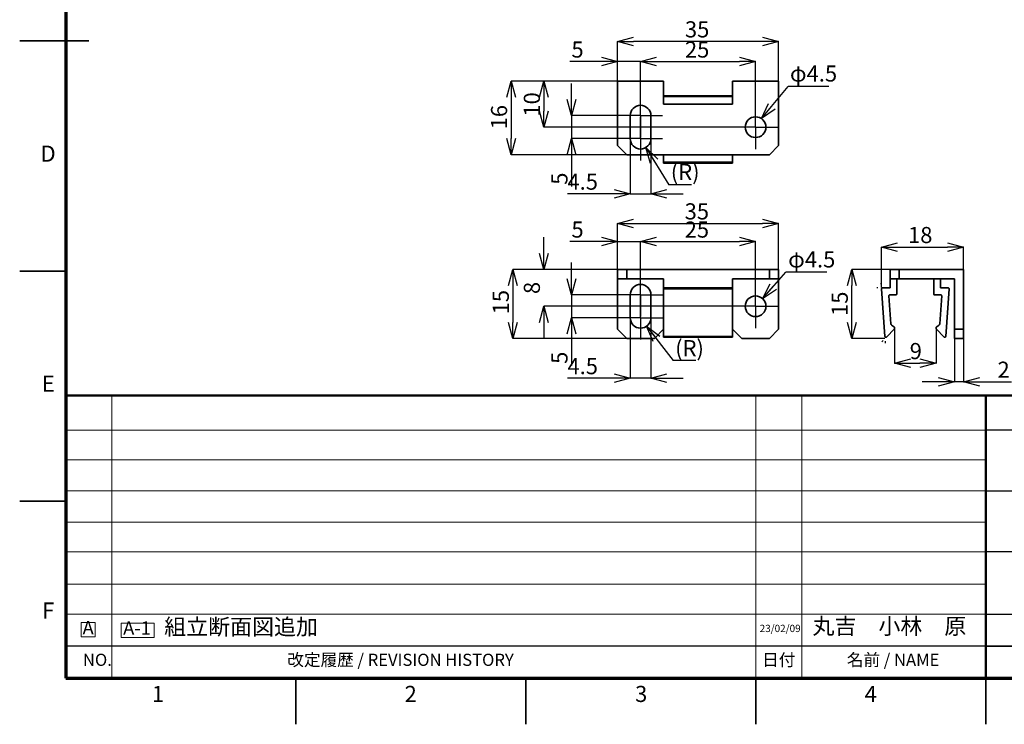
# Model space of a CAD drawing. Units: millimetres. Extents: x 0 to 420, y 0 to 297.
# Drawn here: x 0 to 214, y 0 to 153 of the extents above; entities that cross this region are included whole.
import ezdxf

# ---------------------------------------------------------------- set-up
doc = ezdxf.new("R2010")
doc.units = ezdxf.units.MM
doc.header["$PDSIZE"] = -1
doc.linetypes.add('CENTERX2', pattern=[20.32, 12.7, -2.54, 2.54, -2.54])
doc.layers.add('FORMAT', color=7, linetype='Continuous')
doc.layers.add('レイヤー_1', color=179, linetype='Continuous')
doc.styles.add('SLDTEXTSTYLE0', font='TXT', dxfattribs={"width": 0.7, "bigfont": 'bigfont'})
doc.styles.add('SLDTEXTSTYLE1', font='TXT', dxfattribs={"width": 0.75, "bigfont": 'bigfont'})
doc.styles.get("Standard").update_dxf_attribs({"font": 'txt', "bigfont": 'bigfont'})
doc.dimstyles.new('SLDDIMSTYLE1', dxfattribs={"dimtxt": 3.5, "dimasz": 3.5, "dimexe": 0, "dimexo": 0.0625, "dimgap": 0.875, "dimtad": 3, "dimdec": 0, "dimrnd": 1e-09, "dimzin": 12, "dimdsep": 46, "dimtxsty": 'SLDTEXTSTYLE0', "dimblk1": 'OPEN30', "dimblk2": 'OPEN30', "dimsah": 1, "dimcen": 0.09, "dimadec": 0, "dimazin": 3, "dimtfac": 1, "dimtdec": 0, "dimtofl": 0, "dimtmove": 0, "dimatfit": 3, "dimldrblk": 'OPEN30', "dimfxl": 1, "dimfrac": 2, "dimtolj": 1, "dimtzin": 12, "dimarcsym": 0})
doc.dimstyles.new('SLDDIMSTYLE2', dxfattribs={"dimtxt": 3.5, "dimasz": 3.5, "dimexe": 0, "dimexo": 0.0625, "dimgap": 0.875, "dimtad": 3, "dimdec": 0, "dimrnd": 1e-09, "dimzin": 12, "dimdsep": 46, "dimtxsty": 'SLDTEXTSTYLE0', "dimblk1": 'OPEN30', "dimblk2": 'OPEN30', "dimsah": 1, "dimcen": 0.09, "dimadec": 0, "dimazin": 3, "dimtfac": 1, "dimtdec": 0, "dimtmove": 0, "dimatfit": 0, "dimldrblk": 'OPEN30', "dimfxl": 1, "dimfrac": 2, "dimtolj": 1, "dimtzin": 12, "dimarcsym": 0})
doc.dimstyles.new('SLDDIMSTYLE3', dxfattribs={"dimtxt": 3.5, "dimasz": 3.5, "dimexe": 0, "dimexo": 0.0625, "dimgap": 0.875, "dimtad": 3, "dimdec": 1, "dimrnd": 1e-09, "dimzin": 12, "dimdsep": 46, "dimtxsty": 'SLDTEXTSTYLE0', "dimblk1": 'OPEN30', "dimblk2": 'OPEN30', "dimsah": 1, "dimcen": 0.09, "dimadec": 0, "dimazin": 3, "dimtfac": 1, "dimtdec": 1, "dimtmove": 0, "dimatfit": 0, "dimldrblk": 'OPEN30', "dimfxl": 1, "dimfrac": 2, "dimtolj": 1, "dimtzin": 12, "dimarcsym": 0})
doc.dimstyles.new('SLDDIMSTYLE4', dxfattribs={"dimtxt": 0.18, "dimasz": 3.5, "dimexe": 0, "dimexo": 0.0625, "dimgap": 0, "dimtad": 0, "dimtih": 1, "dimtoh": 1, "dimdec": 0, "dimrnd": 1e-09, "dimzin": 0, "dimdsep": 46, "dimtxsty": 'Standard', "dimblk1": 'OPEN30', "dimblk2": 'OPEN30', "dimsah": 1, "dimcen": 0.09, "dimadec": 0, "dimazin": 0, "dimtfac": 3.5, "dimtdec": 0, "dimtofl": 0, "dimtmove": 0, "dimatfit": 3, "dimldrblk": 'OPEN30', "dimfxl": 1, "dimfrac": 2, "dimtolj": 1, "dimtzin": 0, "dimarcsym": 0})

# ---------------------------------------------------------------- blocks, each defined once
blk = doc.blocks.new('SW_NOTE_0_1')
at = {"color": 0, "linetype": 'Continuous', "lineweight": 0, "insert": (0, 3.75), "char_height": 2.91, "attachment_point": 1, "style": 'SLDTEXTSTYLE0'}
blk.add_mtext('A-1', dxfattribs=at)
blk = doc.blocks.new('A-1')
at = {"color": 7, "linetype": 'Continuous', "lineweight": 18}
for p, q in [((-31.59, 40.22), (-31.59, 43.32)), ((-31.59, 43.32), (-24.45, 43.32)), ((-24.45, 40.22), (-24.45, 43.32)), ((-31.59, 40.22), (-24.45, 40.22))]:
    blk.add_line(p, q, dxfattribs=at)
at = {"color": 7, "linetype": 'Continuous', "lineweight": 0}
blk.add_blockref('SW_NOTE_0_1', (-31.15, 39.96), dxfattribs=at)
blk = doc.blocks.new('SW_NOTE_0')
at = {"layer": 'レイヤー_1', "color": 0, "insert": (0, 3.75), "char_height": 2.91, "attachment_point": 1, "style": 'SLDTEXTSTYLE0'}
blk.add_mtext('A', dxfattribs=at)
blk = doc.blocks.new('A')
at = {"layer": 'レイヤー_1', "color": 7, "lineweight": 18}
for p, q in [((203.84, 248.77), (203.84, 245.67)), ((206.94, 248.77), (203.84, 248.77)), ((206.94, 245.67), (206.94, 248.77)), ((203.84, 245.67), (206.94, 245.67))]:
    blk.add_line(p, q, dxfattribs=at)
at = {"layer": 'レイヤー_1', "color": 179}
blk.add_blockref('SW_NOTE_0', (204.17, 245.34), dxfattribs=at)
blk = doc.blocks.new('_Open30')
at = {"color": 0, "linetype": 'ByBlock', "lineweight": -2}
for p, q in [((-1, 0.267949), (0, 0)), ((0, 0), (-1, -0.267949)), ((0, 0), (-1, 0))]:
    blk.add_line(p, q, dxfattribs=at)
blk = doc.blocks.new('_D_12')
at = {"layer": 'Defpoints', "color": 0}
for p in [(129.94, 144.02), (129.94, 139.77), (134.94, 135.29)]:
    blk.add_point(p, dxfattribs=at)
at = {"layer": 'レイヤー_1', "color": 0, "lineweight": -2}
for p, q in [((129.94, 144.02), (119.56, 144.02)), ((126.44, 144.02), (122.94, 144.02)), ((129.94, 139.83), (129.94, 144.02)), ((134.94, 144.02), (129.94, 144.02)), ((134.94, 135.35), (134.94, 144.02)), ((138.44, 144.02), (141.94, 144.02))]:
    blk.add_line(p, q, dxfattribs=at)
at = {"layer": 'レイヤー_1', "color": 0, "lineweight": -2, "xscale": 3.5, "yscale": 3.5, "zscale": 3.5}
blk.add_blockref('_Open30', (129.94, 144.02), dxfattribs=at)
at = {"layer": 'レイヤー_1', "color": 0, "lineweight": -2, "xscale": 3.5, "yscale": 3.5, "zscale": 3.5, "rotation": 180}
blk.add_blockref('_Open30', (134.94, 144.02), dxfattribs=at)
at = {"layer": 'レイヤー_1', "color": 0, "insert": (121.25, 148.39), "char_height": 3.5, "attachment_point": 2, "style": 'SLDTEXTSTYLE0'}
blk.add_mtext('\\A1;5', dxfattribs=at)
blk = doc.blocks.new('_D_13')
at = {"layer": 'Defpoints', "color": 0}
for p in [(159.94, 144.02), (134.94, 135.29), (159.94, 134.52)]:
    blk.add_point(p, dxfattribs=at)
at = {"layer": 'レイヤー_1', "color": 0, "lineweight": -2}
for p, q in [((134.94, 135.35), (134.94, 144.02)), ((138.44, 144.02), (156.44, 144.02)), ((159.94, 134.58), (159.94, 144.02))]:
    blk.add_line(p, q, dxfattribs=at)
at = {"layer": 'レイヤー_1', "color": 0, "lineweight": -2, "xscale": 3.5, "yscale": 3.5, "zscale": 3.5, "rotation": 180}
blk.add_blockref('_Open30', (134.94, 144.02), dxfattribs=at)
at = {"layer": 'レイヤー_1', "color": 0, "lineweight": -2, "xscale": 3.5, "yscale": 3.5, "zscale": 3.5}
blk.add_blockref('_Open30', (159.94, 144.02), dxfattribs=at)
at = {"layer": 'レイヤー_1', "color": 0, "insert": (147.24, 148.39), "char_height": 3.5, "attachment_point": 2, "style": 'SLDTEXTSTYLE0'}
blk.add_mtext('\\A1;25', dxfattribs=at)
blk = doc.blocks.new('_D_14')
at = {"layer": 'Defpoints', "color": 0}
for p in [(129.94, 139.77), (113.94, 129.77), (131.52, 129.77)]:
    blk.add_point(p, dxfattribs=at)
at = {"layer": 'レイヤー_1', "color": 0, "lineweight": -2}
for p, q in [((129.88, 139.77), (113.94, 139.77)), ((113.94, 136.27), (113.94, 133.27)), ((131.46, 129.77), (113.94, 129.77))]:
    blk.add_line(p, q, dxfattribs=at)
at = {"layer": 'レイヤー_1', "color": 0, "lineweight": -2, "xscale": 3.5, "yscale": 3.5, "zscale": 3.5}
for p, rotation in [((113.94, 139.77), 90), ((113.94, 129.77), 270)]:
    blk.add_blockref('_Open30', p, dxfattribs=dict(at, rotation=rotation))
at = {"layer": 'レイヤー_1', "color": 0, "insert": (109.57, 134.71), "char_height": 3.5, "attachment_point": 2, "rotation": 90, "style": 'SLDTEXTSTYLE0'}
blk.add_mtext('\\A1;10', dxfattribs=at)
blk = doc.blocks.new('_D_15')
at = {"layer": 'Defpoints', "color": 0}
for p in [(129.94, 139.77), (106.82, 123.77), (131.94, 123.77)]:
    blk.add_point(p, dxfattribs=at)
at = {"layer": 'レイヤー_1', "color": 0, "lineweight": -2}
for p, q in [((129.88, 139.77), (106.82, 139.77)), ((106.82, 136.27), (106.82, 127.27)), ((131.88, 123.77), (106.82, 123.77))]:
    blk.add_line(p, q, dxfattribs=at)
at = {"layer": 'レイヤー_1', "color": 0, "lineweight": -2, "xscale": 3.5, "yscale": 3.5, "zscale": 3.5}
for p, rotation in [((106.82, 139.77), 90), ((106.82, 123.77), 270)]:
    blk.add_blockref('_Open30', p, dxfattribs=dict(at, rotation=rotation))
at = {"layer": 'レイヤー_1', "color": 0, "insert": (102.44, 131.94), "char_height": 3.5, "attachment_point": 2, "rotation": 90, "style": 'SLDTEXTSTYLE0'}
blk.add_mtext('\\A1;16', dxfattribs=at)
blk = doc.blocks.new('_D_16')
at = {"layer": 'Defpoints', "color": 0}
for p in [(129.94, 148.4), (129.94, 139.77), (164.94, 139.77)]:
    blk.add_point(p, dxfattribs=at)
at = {"layer": 'レイヤー_1', "color": 0, "lineweight": -2}
for p, q in [((129.94, 139.83), (129.94, 148.4)), ((161.44, 148.4), (133.44, 148.4)), ((164.94, 139.83), (164.94, 148.4))]:
    blk.add_line(p, q, dxfattribs=at)
at = {"layer": 'レイヤー_1', "color": 0, "lineweight": -2, "xscale": 3.5, "yscale": 3.5, "zscale": 3.5, "rotation": 180}
blk.add_blockref('_Open30', (129.94, 148.4), dxfattribs=at)
at = {"layer": 'レイヤー_1', "color": 0, "lineweight": -2, "xscale": 3.5, "yscale": 3.5, "zscale": 3.5}
blk.add_blockref('_Open30', (164.94, 148.4), dxfattribs=at)
at = {"layer": 'レイヤー_1', "color": 0, "insert": (147.24, 152.77), "char_height": 3.5, "attachment_point": 2, "style": 'SLDTEXTSTYLE0'}
blk.add_mtext('\\A1;35', dxfattribs=at)
blk = doc.blocks.new('_D_17')
at = {"layer": 'Defpoints', "color": 0}
for p in [(132.69, 127.27), (137.19, 127.27), (137.19, 115.31)]:
    blk.add_point(p, dxfattribs=at)
at = {"layer": 'レイヤー_1', "color": 0, "lineweight": -2}
for p, q in [((132.69, 127.21), (132.69, 115.31)), ((137.19, 127.21), (137.19, 115.31)), ((132.69, 115.31), (119.04, 115.31)), ((129.19, 115.31), (125.69, 115.31)), ((132.69, 115.31), (137.19, 115.31)), ((140.69, 115.31), (144.19, 115.31))]:
    blk.add_line(p, q, dxfattribs=at)
at = {"layer": 'レイヤー_1', "color": 0, "lineweight": -2, "xscale": 3.5, "yscale": 3.5, "zscale": 3.5}
blk.add_blockref('_Open30', (132.69, 115.31), dxfattribs=at)
at = {"layer": 'レイヤー_1', "color": 0, "lineweight": -2, "xscale": 3.5, "yscale": 3.5, "zscale": 3.5, "rotation": 180}
blk.add_blockref('_Open30', (137.19, 115.31), dxfattribs=at)
at = {"layer": 'レイヤー_1', "color": 0, "insert": (122.37, 119.68), "char_height": 3.5, "attachment_point": 2, "style": 'SLDTEXTSTYLE0'}
blk.add_mtext('\\A1;4.5', dxfattribs=at)
blk = doc.blocks.new('_D_18')
at = {"layer": 'Defpoints', "color": 0}
for p in [(130.19, 132.27), (119.94, 127.27), (130.19, 127.27)]:
    blk.add_point(p, dxfattribs=at)
at = {"layer": 'レイヤー_1', "color": 0, "lineweight": -2}
for p, q in [((119.94, 135.77), (119.94, 139.27)), ((130.13, 132.27), (119.94, 132.27)), ((119.94, 132.27), (119.94, 127.27)), ((130.13, 127.27), (119.94, 127.27)), ((119.94, 127.27), (119.94, 116.89)), ((119.94, 123.77), (119.94, 120.27))]:
    blk.add_line(p, q, dxfattribs=at)
at = {"layer": 'レイヤー_1', "color": 0, "lineweight": -2, "xscale": 3.5, "yscale": 3.5, "zscale": 3.5}
for p, rotation in [((119.94, 132.27), 270), ((119.94, 127.27), 90)]:
    blk.add_blockref('_Open30', p, dxfattribs=dict(at, rotation=rotation))
at = {"layer": 'レイヤー_1', "color": 0, "insert": (115.57, 118.58), "char_height": 3.5, "attachment_point": 2, "rotation": 90, "style": 'SLDTEXTSTYLE0'}
blk.add_mtext('\\A1;5', dxfattribs=at)
blk = doc.blocks.new('SW_NOTE_0_12')
at = {"layer": 'レイヤー_1', "color": 0}
blk.add_line((4.91, 0), (0, 0), dxfattribs=at)
at = {"layer": 'レイヤー_1', "color": 0, "insert": (0.41, 4.57), "char_height": 3.5, "attachment_point": 1, "style": 'SLDTEXTSTYLE0'}
blk.add_mtext('(R)', dxfattribs=at)
blk = doc.blocks.new('SW_NOTE_0_13')
at = {"layer": 'レイヤー_1', "color": 0}
blk.add_line((8.85, 0), (0, 0), dxfattribs=at)
at = {"layer": 'レイヤー_1', "color": 0, "insert": (0.38, 4.58), "char_height": 3.5, "attachment_point": 1, "style": 'SLDTEXTSTYLE0'}
blk.add_mtext('φ4.5', dxfattribs=at)
blk = doc.blocks.new('SW_CENTERMARKSYMBOL_0')
at = {"layer": 'レイヤー_1', "color": 0}
for p, q in [((0, 2.5), (0, 4.75)), ((0, 0), (0, 2.5)), ((-2.5, 0), (-28.43, 0)), ((0, 0), (-2.5, 0)), ((0, 0), (0, -2.5)), ((0, 0), (2.5, 0)), ((2.5, 0), (4.75, 0)), ((0, -2.5), (0, -4.75))]:
    blk.add_line(p, q, dxfattribs=at)
blk = doc.blocks.new('SW_CENTERMARKSYMBOL_1')
at = {"layer": 'レイヤー_1', "color": 0}
for p, q in [((0, 2.5), (0, 4.75)), ((0, 0), (0, 2.5)), ((-2.5, 0), (-4.75, 0)), ((0, 0), (-2.5, 0)), ((0, 0), (0, -2.5)), ((0, 0), (2.5, 0)), ((2.5, 0), (4.75, 0)), ((0, -2.5), (0, -4.75))]:
    blk.add_line(p, q, dxfattribs=at)
blk = doc.blocks.new('SW_CENTERMARKSYMBOL_2')
at = {"layer": 'レイヤー_1', "color": 0}
for p, q in [((0, 2.5), (0, 4.75)), ((0, 0), (0, 2.5)), ((-2.5, 0), (-4.75, 0)), ((0, 0), (-2.5, 0)), ((0, 0), (0, -2.5)), ((0, 0), (2.5, 0)), ((2.5, 0), (4.75, 0)), ((0, -2.5), (0, -4.75))]:
    blk.add_line(p, q, dxfattribs=at)
blk = doc.blocks.new('_D_19')
at = {"layer": 'Defpoints', "color": 0}
for p in [(134.94, 104.9), (129.94, 98.84), (134.94, 96.27)]:
    blk.add_point(p, dxfattribs=at)
at = {"layer": 'レイヤー_1', "color": 0, "lineweight": -2}
for p, q in [((129.94, 104.9), (119.56, 104.9)), ((126.44, 104.9), (122.94, 104.9)), ((129.94, 98.9), (129.94, 104.9)), ((129.94, 104.9), (134.94, 104.9)), ((134.94, 96.33), (134.94, 104.9)), ((138.44, 104.9), (141.94, 104.9))]:
    blk.add_line(p, q, dxfattribs=at)
at = {"layer": 'レイヤー_1', "color": 0, "lineweight": -2, "xscale": 3.5, "yscale": 3.5, "zscale": 3.5}
blk.add_blockref('_Open30', (129.94, 104.9), dxfattribs=at)
at = {"layer": 'レイヤー_1', "color": 0, "lineweight": -2, "xscale": 3.5, "yscale": 3.5, "zscale": 3.5, "rotation": 180}
blk.add_blockref('_Open30', (134.94, 104.9), dxfattribs=at)
at = {"layer": 'レイヤー_1', "color": 0, "insert": (121.25, 109.27), "char_height": 3.5, "attachment_point": 2, "style": 'SLDTEXTSTYLE0'}
blk.add_mtext('\\A1;5', dxfattribs=at)
blk = doc.blocks.new('_D_20')
at = {"layer": 'Defpoints', "color": 0}
for p in [(159.94, 104.9), (134.94, 96.27), (159.94, 95.59)]:
    blk.add_point(p, dxfattribs=at)
at = {"layer": 'レイヤー_1', "color": 0, "lineweight": -2}
for p, q in [((134.94, 96.33), (134.94, 104.9)), ((138.44, 104.9), (156.44, 104.9)), ((159.94, 95.65), (159.94, 104.9))]:
    blk.add_line(p, q, dxfattribs=at)
at = {"layer": 'レイヤー_1', "color": 0, "lineweight": -2, "xscale": 3.5, "yscale": 3.5, "zscale": 3.5, "rotation": 180}
blk.add_blockref('_Open30', (134.94, 104.9), dxfattribs=at)
at = {"layer": 'レイヤー_1', "color": 0, "lineweight": -2, "xscale": 3.5, "yscale": 3.5, "zscale": 3.5}
blk.add_blockref('_Open30', (159.94, 104.9), dxfattribs=at)
at = {"layer": 'レイヤー_1', "color": 0, "insert": (147.18, 109.27), "char_height": 3.5, "attachment_point": 2, "style": 'SLDTEXTSTYLE0'}
blk.add_mtext('\\A1;25', dxfattribs=at)
blk = doc.blocks.new('_D_21')
at = {"layer": 'Defpoints', "color": 0}
for p in [(164.94, 108.84), (129.94, 98.84), (164.94, 98.84)]:
    blk.add_point(p, dxfattribs=at)
at = {"layer": 'レイヤー_1', "color": 0, "lineweight": -2}
for p, q in [((129.94, 98.9), (129.94, 108.84)), ((133.44, 108.84), (161.44, 108.84)), ((164.94, 98.9), (164.94, 108.84))]:
    blk.add_line(p, q, dxfattribs=at)
at = {"layer": 'レイヤー_1', "color": 0, "lineweight": -2, "xscale": 3.5, "yscale": 3.5, "zscale": 3.5, "rotation": 180}
blk.add_blockref('_Open30', (129.94, 108.84), dxfattribs=at)
at = {"layer": 'レイヤー_1', "color": 0, "lineweight": -2, "xscale": 3.5, "yscale": 3.5, "zscale": 3.5}
blk.add_blockref('_Open30', (164.94, 108.84), dxfattribs=at)
at = {"layer": 'レイヤー_1', "color": 0, "insert": (147.18, 113.22), "char_height": 3.5, "attachment_point": 2, "style": 'SLDTEXTSTYLE0'}
blk.add_mtext('\\A1;35', dxfattribs=at)
blk = doc.blocks.new('_D_22')
at = {"layer": 'Defpoints', "color": 0}
for p in [(129.94, 98.84), (113.94, 90.84), (131.09, 90.84)]:
    blk.add_point(p, dxfattribs=at)
at = {"layer": 'レイヤー_1', "color": 0, "lineweight": -2}
for p, q in [((113.94, 102.34), (113.94, 105.84)), ((129.88, 98.84), (113.94, 98.84)), ((131.03, 90.84), (113.94, 90.84)), ((113.94, 87.34), (113.94, 83.84))]:
    blk.add_line(p, q, dxfattribs=at)
at = {"layer": 'レイヤー_1', "color": 0, "lineweight": -2, "xscale": 3.5, "yscale": 3.5, "zscale": 3.5}
for p, rotation in [((113.94, 98.84), 270), ((113.94, 90.84), 90)]:
    blk.add_blockref('_Open30', p, dxfattribs=dict(at, rotation=rotation))
at = {"layer": 'レイヤー_1', "color": 0, "insert": (109.57, 94.83), "char_height": 3.5, "attachment_point": 2, "rotation": 90, "style": 'SLDTEXTSTYLE0'}
blk.add_mtext('\\A1;8', dxfattribs=at)
blk = doc.blocks.new('_D_23')
at = {"layer": 'Defpoints', "color": 0}
for p in [(129.94, 98.84), (107.2, 83.84), (131.94, 83.84)]:
    blk.add_point(p, dxfattribs=at)
at = {"layer": 'レイヤー_1', "color": 0, "lineweight": -2}
for p, q in [((129.88, 98.84), (107.2, 98.84)), ((107.2, 95.34), (107.2, 87.34)), ((131.88, 83.84), (107.2, 83.84))]:
    blk.add_line(p, q, dxfattribs=at)
at = {"layer": 'レイヤー_1', "color": 0, "lineweight": -2, "xscale": 3.5, "yscale": 3.5, "zscale": 3.5}
for p, rotation in [((107.2, 98.84), 90), ((107.2, 83.84), 270)]:
    blk.add_blockref('_Open30', p, dxfattribs=dict(at, rotation=rotation))
at = {"layer": 'レイヤー_1', "color": 0, "insert": (102.82, 91.74), "char_height": 3.5, "attachment_point": 2, "rotation": 90, "style": 'SLDTEXTSTYLE0'}
blk.add_mtext('\\A1;15', dxfattribs=at)
blk = doc.blocks.new('_D_24')
at = {"layer": 'Defpoints', "color": 0}
for p in [(130.19, 93.34), (119.94, 88.34), (130.19, 88.34)]:
    blk.add_point(p, dxfattribs=at)
at = {"layer": 'レイヤー_1', "color": 0, "lineweight": -2}
for p, q in [((119.94, 96.84), (119.94, 100.34)), ((130.13, 93.34), (119.94, 93.34)), ((119.94, 93.34), (119.94, 88.34)), ((130.13, 88.34), (119.94, 88.34)), ((119.94, 88.34), (119.94, 77.96)), ((119.94, 84.84), (119.94, 81.34))]:
    blk.add_line(p, q, dxfattribs=at)
at = {"layer": 'レイヤー_1', "color": 0, "lineweight": -2, "xscale": 3.5, "yscale": 3.5, "zscale": 3.5}
for p, rotation in [((119.94, 93.34), 270), ((119.94, 88.34), 90)]:
    blk.add_blockref('_Open30', p, dxfattribs=dict(at, rotation=rotation))
at = {"layer": 'レイヤー_1', "color": 0, "insert": (115.57, 79.65), "char_height": 3.5, "attachment_point": 2, "rotation": 90, "style": 'SLDTEXTSTYLE0'}
blk.add_mtext('\\A1;5', dxfattribs=at)
blk = doc.blocks.new('_D_25')
at = {"layer": 'Defpoints', "color": 0}
for p in [(132.69, 88.34), (137.19, 88.34), (132.69, 75.21)]:
    blk.add_point(p, dxfattribs=at)
at = {"layer": 'レイヤー_1', "color": 0, "lineweight": -2}
for p, q in [((132.69, 88.28), (132.69, 75.21)), ((137.19, 88.28), (137.19, 75.21)), ((132.69, 75.21), (119.04, 75.21)), ((129.19, 75.21), (125.69, 75.21)), ((137.19, 75.21), (132.69, 75.21)), ((140.69, 75.21), (144.19, 75.21))]:
    blk.add_line(p, q, dxfattribs=at)
at = {"layer": 'レイヤー_1', "color": 0, "lineweight": -2, "xscale": 3.5, "yscale": 3.5, "zscale": 3.5}
blk.add_blockref('_Open30', (132.69, 75.21), dxfattribs=at)
at = {"layer": 'レイヤー_1', "color": 0, "lineweight": -2, "xscale": 3.5, "yscale": 3.5, "zscale": 3.5, "rotation": 180}
blk.add_blockref('_Open30', (137.19, 75.21), dxfattribs=at)
at = {"layer": 'レイヤー_1', "color": 0, "insert": (122.37, 79.58), "char_height": 3.5, "attachment_point": 2, "style": 'SLDTEXTSTYLE0'}
blk.add_mtext('\\A1;4.5', dxfattribs=at)
blk = doc.blocks.new('SW_NOTE_0_14')
at = {"layer": 'レイヤー_1', "color": 0}
blk.add_line((4.91, 0), (0, 0), dxfattribs=at)
at = {"layer": 'レイヤー_1', "color": 0, "insert": (0.4, 4.45), "char_height": 3.5, "attachment_point": 1, "style": 'SLDTEXTSTYLE0'}
blk.add_mtext('(R)', dxfattribs=at)
blk = doc.blocks.new('SW_NOTE_0_15')
at = {"layer": 'レイヤー_1', "color": 0}
blk.add_line((8.85, 0), (0, 0), dxfattribs=at)
at = {"layer": 'レイヤー_1', "color": 0, "insert": (0.47, 4.52), "char_height": 3.5, "attachment_point": 1, "style": 'SLDTEXTSTYLE0'}
blk.add_mtext('φ4.5', dxfattribs=at)
blk = doc.blocks.new('SW_CENTERMARKSYMBOL_3')
at = {"layer": 'レイヤー_1', "color": 0}
for p, q in [((0, 2.5), (0, 4.75)), ((0, 0), (0, 2.5)), ((-2.5, 0), (-28.85, 0)), ((0, 0), (-2.5, 0)), ((0, 0), (0, -2.5)), ((0, 0), (2.5, 0)), ((2.5, 0), (4.75, 0)), ((0, -2.5), (0, -4.75))]:
    blk.add_line(p, q, dxfattribs=at)
blk = doc.blocks.new('SW_CENTERMARKSYMBOL_4')
at = {"layer": 'レイヤー_1', "color": 0}
for p, q in [((0, 2.5), (0, 4.75)), ((0, 0), (0, 2.5)), ((-2.5, 0), (-4.75, 0)), ((0, 0), (-2.5, 0)), ((0, 0), (0, -2.5)), ((0, 0), (2.5, 0)), ((2.5, 0), (4.75, 0)), ((0, -2.5), (0, -4.75))]:
    blk.add_line(p, q, dxfattribs=at)
blk = doc.blocks.new('SW_CENTERMARKSYMBOL_5')
at = {"layer": 'レイヤー_1', "color": 0}
for p, q in [((0, 2.5), (0, 4.75)), ((0, 0), (0, 2.5)), ((-2.5, 0), (-4.75, 0)), ((0, 0), (-2.5, 0)), ((0, 0), (0, -2.5)), ((0, 0), (2.5, 0)), ((2.5, 0), (4.75, 0)), ((0, -2.5), (0, -4.75))]:
    blk.add_line(p, q, dxfattribs=at)
blk = doc.blocks.new('_D_26')
at = {"layer": 'Defpoints', "color": 0}
for p in [(205.16, 103.7), (205.16, 98.84), (187.3, 94.84)]:
    blk.add_point(p, dxfattribs=at)
at = {"layer": 'レイヤー_1', "color": 0, "lineweight": -2}
for p, q in [((187.3, 94.9), (187.3, 103.7)), ((190.8, 103.7), (201.66, 103.7)), ((205.16, 98.9), (205.16, 103.7))]:
    blk.add_line(p, q, dxfattribs=at)
at = {"layer": 'レイヤー_1', "color": 0, "lineweight": -2, "xscale": 3.5, "yscale": 3.5, "zscale": 3.5, "rotation": 180}
blk.add_blockref('_Open30', (187.3, 103.7), dxfattribs=at)
at = {"layer": 'レイヤー_1', "color": 0, "lineweight": -2, "xscale": 3.5, "yscale": 3.5, "zscale": 3.5}
blk.add_blockref('_Open30', (205.16, 103.7), dxfattribs=at)
at = {"layer": 'レイヤー_1', "color": 0, "insert": (195.73, 108.08), "char_height": 3.5, "attachment_point": 2, "style": 'SLDTEXTSTYLE0'}
blk.add_mtext('\\A1;18', dxfattribs=at)
blk = doc.blocks.new('_D_27')
at = {"layer": 'Defpoints', "color": 0}
for p in [(180.86, 98.84), (189.16, 98.84), (188.07, 83.84)]:
    blk.add_point(p, dxfattribs=at)
at = {"layer": 'レイヤー_1', "color": 0, "lineweight": -2}
for p, q in [((189.1, 98.84), (180.86, 98.84)), ((180.86, 87.34), (180.86, 95.34)), ((188.01, 83.84), (180.86, 83.84))]:
    blk.add_line(p, q, dxfattribs=at)
at = {"layer": 'レイヤー_1', "color": 0, "lineweight": -2, "xscale": 3.5, "yscale": 3.5, "zscale": 3.5}
for p, rotation in [((180.86, 98.84), 90), ((180.86, 83.84), 270)]:
    blk.add_blockref('_Open30', p, dxfattribs=dict(at, rotation=rotation))
at = {"layer": 'レイヤー_1', "color": 0, "insert": (176.49, 91.39), "char_height": 3.5, "attachment_point": 2, "rotation": 90, "style": 'SLDTEXTSTYLE0'}
blk.add_mtext('\\A1;15', dxfattribs=at)
blk = doc.blocks.new('_D_28')
at = {"layer": 'Defpoints', "color": 0}
for p in [(190.16, 85.97), (199.16, 85.97), (199.16, 78.48)]:
    blk.add_point(p, dxfattribs=at)
at = {"layer": 'レイヤー_1', "color": 0, "lineweight": -2}
for p, q in [((190.16, 85.91), (190.16, 78.48)), ((199.16, 85.91), (199.16, 78.48)), ((193.66, 78.48), (195.66, 78.48))]:
    blk.add_line(p, q, dxfattribs=at)
at = {"layer": 'レイヤー_1', "color": 0, "lineweight": -2, "xscale": 3.5, "yscale": 3.5, "zscale": 3.5, "rotation": 180}
blk.add_blockref('_Open30', (190.16, 78.48), dxfattribs=at)
at = {"layer": 'レイヤー_1', "color": 0, "lineweight": -2, "xscale": 3.5, "yscale": 3.5, "zscale": 3.5}
blk.add_blockref('_Open30', (199.16, 78.48), dxfattribs=at)
at = {"layer": 'レイヤー_1', "color": 0, "insert": (194.77, 82.86), "char_height": 3.5, "attachment_point": 2, "style": 'SLDTEXTSTYLE0'}
blk.add_mtext('\\A1;9', dxfattribs=at)
blk = doc.blocks.new('_D_29')
at = {"layer": 'Defpoints', "color": 0}
for p in [(203.16, 83.84), (205.16, 83.84), (203.16, 74.43)]:
    blk.add_point(p, dxfattribs=at)
at = {"layer": 'レイヤー_1', "color": 0, "lineweight": -2}
for p, q in [((203.16, 83.78), (203.16, 74.43)), ((205.16, 83.78), (205.16, 74.43)), ((199.66, 74.43), (196.16, 74.43)), ((205.16, 74.43), (203.16, 74.43)), ((205.16, 74.43), (215.55, 74.43)), ((208.66, 74.43), (212.16, 74.43))]:
    blk.add_line(p, q, dxfattribs=at)
at = {"layer": 'レイヤー_1', "color": 0, "lineweight": -2, "xscale": 3.5, "yscale": 3.5, "zscale": 3.5}
blk.add_blockref('_Open30', (203.16, 74.43), dxfattribs=at)
at = {"layer": 'レイヤー_1', "color": 0, "lineweight": -2, "xscale": 3.5, "yscale": 3.5, "zscale": 3.5, "rotation": 180}
blk.add_blockref('_Open30', (205.16, 74.43), dxfattribs=at)
at = {"layer": 'レイヤー_1', "color": 0, "insert": (213.85, 78.81), "char_height": 3.5, "attachment_point": 2, "style": 'SLDTEXTSTYLE0'}
blk.add_mtext('\\A1;2', dxfattribs=at)

msp = doc.modelspace()

# ---------------------------------------------------------------- linework, layer by layer
at = {"color": 7, "linetype": 'Continuous', "lineweight": 35}
for p, q in [((15, 148.5), (0, 148.5)), ((10, 98.5), (0, 98.5)), ((10, 48.5), (0, 48.5)), ((60, 10), (60, 0)), ((110, 10), (110, 0)), ((160, 10), (160, 0)), ((210, 10), (210, 0))]:
    msp.add_line(p, q, dxfattribs=at)
at = {"color": 0, "linetype": 'Continuous', "lineweight": 35}
for p, q in [((129.94, 125.77), (129.94, 139.77)), ((129.94, 139.77), (139.94, 139.77)), ((139.94, 134.77), (139.94, 139.77)), ((154.94, 134.77), (154.94, 139.77)), ((164.94, 139.77), (154.94, 139.77)), ((164.94, 125.77), (164.94, 139.77)), ((154.94, 136.61), (139.94, 136.61)), ((154.94, 136.41), (139.94, 136.41)), ((139.94, 134.77), (154.94, 134.77)), ((132.69, 127.27), (132.69, 132.27)), ((137.19, 132.27), (137.19, 127.27)), ((129.94, 125.77), (131.94, 123.77)), ((162.94, 123.77), (164.94, 125.77)), ((131.94, 123.77), (162.94, 123.77)), ((139.94, 122.13), (139.94, 123.77)), ((139.94, 122.13), (154.94, 122.13)), ((139.94, 121.93), (139.94, 122.13)), ((154.94, 122.13), (154.94, 123.77)), ((154.94, 122.13), (154.94, 121.93)), ((139.94, 121.93), (154.94, 121.93)), ((129.94, 96.84), (129.94, 98.84)), ((129.94, 98.84), (131.94, 98.84)), ((131.94, 98.84), (131.94, 96.84)), ((131.94, 98.84), (162.94, 98.84)), ((162.94, 96.84), (162.94, 98.84)), ((162.94, 98.84), (164.94, 98.84)), ((164.94, 98.84), (164.94, 96.84)), ((189.16, 96.84), (189.16, 98.84)), ((189.16, 98.84), (191.16, 98.84)), ((191.16, 98.84), (191.16, 96.84)), ((191.16, 98.84), (205.16, 98.84)), ((205.16, 98.84), (205.16, 85.84)), ((131.94, 96.84), (129.94, 96.84)), ((129.94, 85.84), (129.94, 96.84)), ((131.94, 96.84), (139.94, 96.84)), ((139.94, 94.84), (139.94, 96.84)), ((162.94, 96.84), (154.94, 96.84)), ((154.94, 94.84), (154.94, 96.84)), ((164.94, 96.84), (162.94, 96.84)), ((164.94, 85.84), (164.94, 96.84)), ((191.16, 96.84), (189.16, 96.84)), ((189.16, 94.84), (189.16, 96.84)), ((190.66, 96.64), (190.66, 93.54)), ((203.16, 96.84), (191.16, 96.84)), ((198.66, 93.54), (198.66, 96.64)), ((200.16, 96.84), (200.16, 94.84)), ((203.16, 85.84), (203.16, 96.84)), ((139.94, 94.84), (154.94, 94.84)), ((139.94, 94.63), (139.94, 94.84)), ((154.94, 94.63), (139.94, 94.63)), ((139.94, 84.28), (139.94, 94.63)), ((154.94, 94.84), (154.94, 94.63)), ((154.94, 84.28), (154.94, 94.63)), ((188.04, 84.28), (187.32, 94.63)), ((187.52, 94.84), (189.16, 94.84)), ((200.16, 94.84), (201.81, 94.84)), ((202.01, 94.63), (201.29, 84.28)), ((132.69, 93.34), (132.69, 88.34)), ((137.19, 88.34), (137.19, 93.34)), ((188.93, 93.13), (189.35, 87)), ((190.46, 93.34), (189.13, 93.34)), ((200.2, 93.34), (198.86, 93.34)), ((199.97, 87), (200.4, 93.13)), ((129.94, 85.84), (131.94, 83.84)), ((137.94, 83.84), (139.94, 85.84)), ((154.94, 85.84), (156.94, 83.84)), ((162.94, 83.84), (164.94, 85.84)), ((190.16, 85.97), (188.38, 84.16)), ((189.48, 86.77), (190.16, 86.27)), ((190.16, 86.27), (190.16, 85.97)), ((199.16, 86.27), (199.85, 86.77)), ((199.16, 85.97), (199.16, 86.27)), ((200.95, 84.16), (199.16, 85.97)), ((203.16, 85.84), (205.16, 85.84)), ((203.16, 83.84), (203.16, 85.84)), ((205.16, 85.84), (205.16, 83.84)), ((131.94, 83.84), (137.94, 83.84)), ((139.94, 84.28), (154.94, 84.28)), ((139.94, 84.1), (139.94, 84.28)), ((139.94, 84.1), (154.94, 84.1)), ((154.94, 84.28), (154.94, 84.1)), ((162.94, 83.84), (156.94, 83.84)), ((205.16, 83.84), (203.16, 83.84))]:
    msp.add_line(p, q, dxfattribs=at)
at = {"color": 7, "linetype": 'Continuous', "lineweight": 18}
msp.add_line((210, 57.49), (10, 57.49), dxfattribs=at)
at = {"color": 0, "linetype": 'Continuous', "lineweight": 35}
for centre in [(159.94, 129.77), (159.94, 90.84)]:
    msp.add_circle(centre, 2.25, dxfattribs=at)
for centre, radius, start, end in [((134.94, 132.27), 2.25, 0, 180), ((134.94, 127.27), 2.25, 180, 0), ((190.86, 96.64), 0.2, 90, 180), ((198.46, 96.64), 0.2, 0, 90), ((134.94, 93.34), 2.25, 0, 180), ((187.52, 94.64), 0.2, 90, 183.9698), ((201.81, 94.64), 0.2, 356.0302, 90), ((189.13, 93.14), 0.2, 90, 183.9698), ((190.46, 93.54), 0.2, 270, 0), ((198.86, 93.54), 0.2, 180, 270), ((200.2, 93.14), 0.2, 356.0302, 90), ((134.94, 88.34), 2.25, 180, 0), ((189.65, 87.02), 0.3, 183.9698, 233.9698), ((199.67, 87.02), 0.3, 306.0302, 356.0302), ((188.24, 84.3), 0.2, 183.9698, 315.5337), ((201.09, 84.3), 0.2, 224.4663, 356.0302)]:
    msp.add_arc(centre, radius, start, end, dxfattribs=at)
at = {"layer": 'FORMAT', "lineweight": 70}
for p, q in [((10, 287), (10, 10)), ((10, 10), (410, 10))]:
    msp.add_line(p, q, dxfattribs=at)
at = {"layer": 'FORMAT', "lineweight": 50}
for p, q in [((410, 71.42), (10, 71.42)), ((210, 10), (210, 71.42))]:
    msp.add_line(p, q, dxfattribs=at)
at = {"layer": 'FORMAT', "color": 7, "lineweight": 18}
for p, q in [((20, 10), (20, 71.42)), ((160, 10), (160, 71.42)), ((170.03, 10), (170.03, 71.42)), ((210, 63.92), (10, 63.92)), ((210, 63.92), (10, 63.92)), ((210, 50.71), (10, 50.71)), ((210, 43.93), (10, 43.93)), ((210, 37.48), (10, 37.48)), ((210, 30.48), (10, 30.48)), ((210, 23.95), (10, 23.95))]:
    msp.add_line(p, q, dxfattribs=at)
at = {"layer": 'FORMAT', "color": 7}
for p, q in [((260, 63.92), (210, 63.92)), ((210, 50.71), (260, 50.71)), ((260, 37.48), (210, 37.48)), ((210, 23.95), (260, 23.95)), ((210, 16.96), (10, 16.96))]:
    msp.add_line(p, q, dxfattribs=at)
at = {"layer": 'FORMAT', "color": 7, "lineweight": 35}
msp.add_line((260, 16.96), (210, 16.96), dxfattribs=at)
at = {"layer": 'レイヤー_1', "color": 0, "linetype": 'CENTERX2', "lineweight": 18}
for p, q in [((134.94, 135.29), (134.94, 124.32)), ((134.94, 85.39), (134.94, 96.27))]:
    msp.add_line(p, q, dxfattribs=at)
at = {"layer": 'レイヤー_1', "color": 0}
for p, q in [((186.52, 94.84), (186.3, 94.84)), ((187.25, 95.62), (187.24, 95.84)), ((187.68, 83.44), (187.37, 83.13)), ((188.11, 83.29), (188.14, 82.84))]:
    msp.add_line(p, q, dxfattribs=at)

# ---------------------------------------------------------------- block references
for name, p in [('SW_NOTE_0_13', (167.03, 138.6)), ('SW_CENTERMARKSYMBOL_1', (134.94, 132.27)), ('SW_CENTERMARKSYMBOL_0', (159.94, 129.77)), ('SW_CENTERMARKSYMBOL_2', (134.94, 127.27)), ('SW_NOTE_0_12', (141.1, 117.23)), ('SW_NOTE_0_15', (166.55, 98.26)), ('SW_CENTERMARKSYMBOL_4', (134.94, 93.34)), ('SW_CENTERMARKSYMBOL_3', (159.94, 90.84)), ('SW_CENTERMARKSYMBOL_5', (134.94, 88.34)), ('SW_NOTE_0_14', (142.06, 79.05)), ('A', (-190.5, -226.65))]:
    msp.add_blockref(name, p, dxfattribs=at)
at = {"layer": 'レイヤー_1'}
msp.add_blockref('A-1', (53.65, -21.33), dxfattribs=at)

# ---------------------------------------------------------------- texts
at = {"color": 7, "linetype": 'Continuous', "lineweight": 0}
for s, insert, char_height, attachment_point, style in [('D', (6.18, 125.77), 3.5, 2, 'SLDTEXTSTYLE1'), ('E', (6.23, 75.77), 3.5, 2, 'SLDTEXTSTYLE1'), ('F', (6.22, 26.48), 3.5, 2, 'SLDTEXTSTYLE1'), ('NO.', (13.74, 15.34), 2.646, 1, 'SLDTEXTSTYLE0'), ('改定履歴 / REVISION HISTORY', (58.17, 15.34), 2.6458, 1, 'SLDTEXTSTYLE0'), ('日付', (161.36, 15.34), 2.646, 1, 'SLDTEXTSTYLE0'), ('名前 / NAME', (179.78, 15.34), 2.646, 1, 'SLDTEXTSTYLE0'), ('1', (30.07, 8.35), 3.5, 2, 'SLDTEXTSTYLE1'), ('2', (84.98, 8.35), 3.5, 2, 'SLDTEXTSTYLE1'), ('3', (135.08, 8.35), 3.5, 2, 'SLDTEXTSTYLE1'), ('4', (184.98, 8.35), 3.5, 2, 'SLDTEXTSTYLE1')]:
    msp.add_mtext(s, dxfattribs=dict(at, insert=insert, char_height=char_height, attachment_point=attachment_point, style=style))
at = {"layer": 'レイヤー_1', "color": 0, "attachment_point": 1, "style": 'SLDTEXTSTYLE0'}
for s, insert, char_height in [('丸吉\u3000小林\u3000原', (172.32, 23.09), 3.5), ('組立断面図追加', (31.41, 22.94), 3.5), ('23/02/09', (160.83, 21.63), 1.587)]:
    msp.add_mtext(s, dxfattribs=dict(at, insert=insert, char_height=char_height))

# ---------------------------------------------------------------- dimensions: what is measured, and where the dimension line sits
at = {"layer": 'レイヤー_1', "color": 0}
for base, p1, p2, dimstyle, picture, middle in [((129.94, 148.4), (164.94, 139.77), (129.94, 139.77), 'SLDDIMSTYLE1', '_D_16', (147.24, 148.4)), ((129.94, 144.02), (134.94, 135.29), (129.94, 139.77), 'SLDDIMSTYLE2', '_D_12', (121.25, 144.02)), ((159.94, 144.02), (134.94, 135.29), (159.94, 134.52), 'SLDDIMSTYLE1', '_D_13', (147.24, 144.02)), ((137.19, 115.31), (132.69, 127.27), (137.19, 127.27), 'SLDDIMSTYLE3', '_D_17', (122.37, 115.31)), ((164.94, 108.84), (129.94, 98.84), (164.94, 98.84), 'SLDDIMSTYLE1', '_D_21', (147.18, 108.84)), ((134.94, 104.9), (129.94, 98.84), (134.94, 96.27), 'SLDDIMSTYLE2', '_D_19', (121.25, 104.9)), ((159.94, 104.9), (134.94, 96.27), (159.94, 95.59), 'SLDDIMSTYLE1', '_D_20', (147.18, 104.9)), ((205.16, 103.7), (187.3, 94.84), (205.16, 98.84), 'SLDDIMSTYLE1', '_D_26', (195.73, 103.7)), ((132.69, 75.21), (137.19, 88.34), (132.69, 88.34), 'SLDDIMSTYLE3', '_D_25', (122.37, 75.21)), ((199.16, 78.48), (190.16, 85.97), (199.16, 85.97), 'SLDDIMSTYLE1', '_D_28', (194.77, 78.48)), ((203.16, 74.43), (205.16, 83.84), (203.16, 83.84), 'SLDDIMSTYLE2', '_D_29', (213.85, 74.43))]:
    dim = msp.add_linear_dim(base=base, p1=p1, p2=p2, dimstyle=dimstyle, dxfattribs=at)
    dim.commit()
    dim.dimension.update_dxf_attribs({"geometry": picture, "text_midpoint": middle, "dimtype": 160})
for base, p1, p2, dimstyle, picture, middle in [((106.82, 123.77), (129.94, 139.77), (131.94, 123.77), 'SLDDIMSTYLE1', '_D_15', (106.82, 131.94)), ((113.94, 129.77), (129.94, 139.77), (131.52, 129.77), 'SLDDIMSTYLE1', '_D_14', (113.94, 134.71)), ((119.94, 127.27), (130.19, 132.27), (130.19, 127.27), 'SLDDIMSTYLE2', '_D_18', (119.94, 118.58)), ((113.94, 90.84), (129.94, 98.84), (131.09, 90.84), 'SLDDIMSTYLE1', '_D_22', (113.94, 94.83)), ((107.2, 83.84), (129.94, 98.84), (131.94, 83.84), 'SLDDIMSTYLE1', '_D_23', (107.2, 91.74)), ((119.94, 88.34), (130.19, 93.34), (130.19, 88.34), 'SLDDIMSTYLE2', '_D_24', (119.94, 79.65)), ((180.86, 98.84), (188.07, 83.84), (189.16, 98.84), 'SLDDIMSTYLE1', '_D_27', (180.86, 91.39))]:
    dim = msp.add_linear_dim(base=base, p1=p1, p2=p2, angle=90, dimstyle=dimstyle, dxfattribs=at)
    dim.commit()
    dim.dimension.update_dxf_attribs({"geometry": picture, "text_midpoint": middle, "dimtype": 160})

# ---------------------------------------------------------------- leaders
for points in [[(161.21, 131.63), (167.03, 138.6)], [(136.08, 125.33), (141.1, 117.23)], [(161.48, 92.49), (166.55, 98.26)], [(136.24, 86.5), (142.06, 79.05)]]:
    msp.add_leader(points, dimstyle='SLDDIMSTYLE4', dxfattribs=at)

doc.saveas('drawing.dxf')
